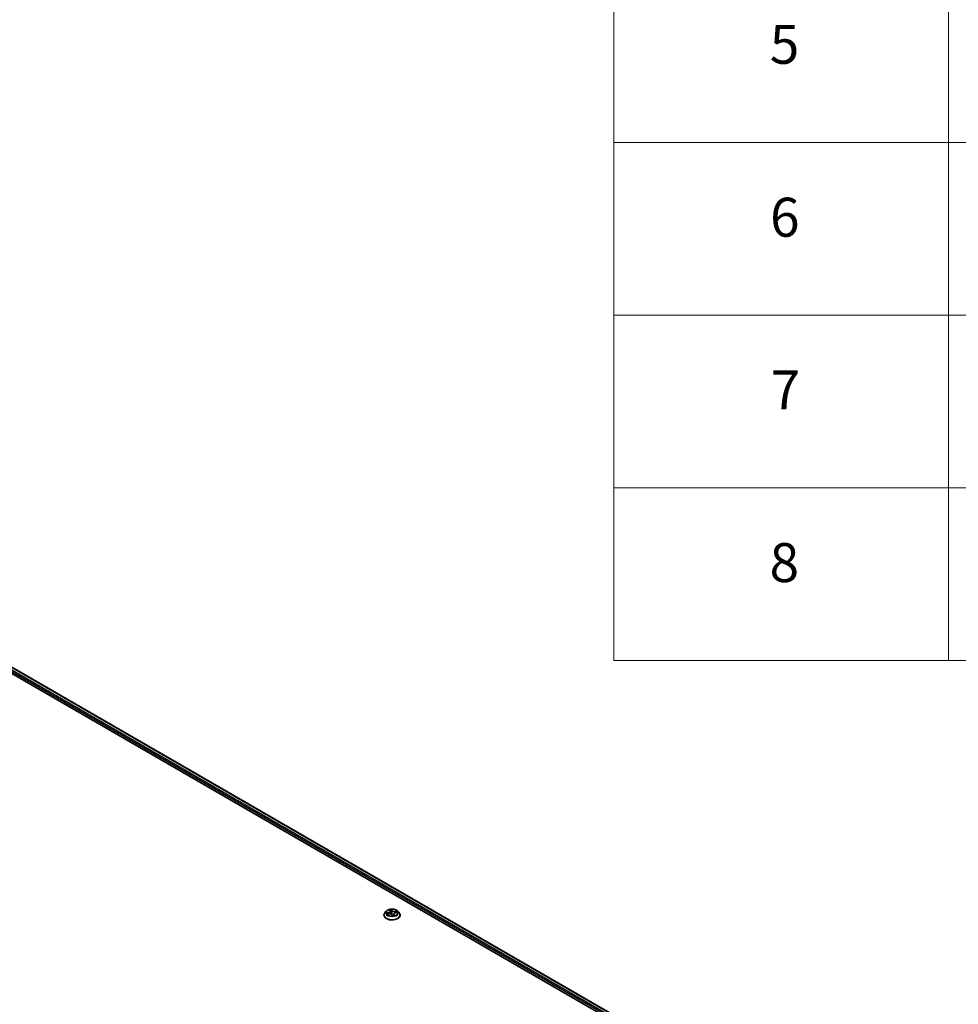
# Model space of a CAD drawing. Units: millimetres. Extents: x 7 to 9637, y 4 to 2392.
# Drawn here: x 90 to 115, y 94 to 119 of the extents above; entities that cross this region are included whole.
import ezdxf

# ---------------------------------------------------------------- set-up
doc = ezdxf.new("R2010")
doc.units = ezdxf.units.MM
doc.header["$LTSCALE"] = 0.5
for name, color, linetype, lineweight in [('Symbol (ISO)', 7, 'Continuous', 18), ('Visible (ISO)', 7, 'Continuous', 35), ('Visible Narrow (ISO)', 7, 'Continuous', 25)]:
    doc.layers.add(name, color=color, linetype=linetype, lineweight=lineweight)
doc.styles.add('Note Text (TK2)', font='MS PGothic.ttf')

# ---------------------------------------------------------------- blocks, each defined once
blk = doc.blocks.new('Table1')
at = {"layer": 'Symbol (ISO)'}
for p, q in [((211.354, 276.277), (211.354, 205.353)), ((228.533, 276.277), (228.533, 205.353)), ((211.354, 231.949), (405.5, 231.949)), ((211.354, 223.084), (405.5, 223.084)), ((211.354, 214.218), (405.5, 214.218)), ((211.354, 205.353), (405.5, 205.353))]:
    blk.add_line(p, q, dxfattribs=at)
at = {"layer": 'Symbol (ISO)', "color": 7, "char_height": 2, "attachment_point": 7, "style": 'Note Text (TK2)'}
for s, insert in [('5', (219.361, 235.358)), ('6', (219.374, 226.481)), ('7', (219.413, 217.616)), ('8', (219.349, 208.75))]:
    blk.add_mtext(s, dxfattribs=dict(at, insert=insert))

msp = doc.modelspace()

# ---------------------------------------------------------------- linework, layer by layer
at = {"layer": 'Visible (ISO)'}
for p, q in [((88.8521, 103.121), (112.0856, 89.7071)), ((89.1992, 103.083), (111.9219, 89.964)), ((99.7718, 96.137), (99.7718, 96.1394)), ((99.8325, 96.2396), (99.797, 96.2001)), ((99.8551, 96.1664), (99.8999, 96.1727)), ((99.9228, 96.2662), (99.9318, 96.245)), ((99.9336, 96.2378), (99.9409, 96.1705)), ((99.9768, 96.146), (99.9871, 96.1248)), ((100.0242, 96.1638), (100.0203, 96.1268)), ((100.0716, 96.1987), (100.1159, 96.2059)), ((100.1254, 96.2396), (100.1609, 96.2001)), ((100.1861, 96.137), (100.1861, 96.1394))]:
    msp.add_line(p, q, dxfattribs=at)
for points, knots in [([(99.797, 96.2001), (99.7938, 96.1966), (99.7909, 96.1929), (99.7856, 96.1853), (99.7833, 96.1814), (99.7792, 96.1734), (99.7774, 96.1693), (99.7746, 96.1609), (99.7736, 96.1567), (99.7722, 96.1481), (99.7718, 96.1437), (99.7718, 96.1394)], [3.97806367, 3.97806367, 3.97806367, 3.97806367, 4.07357699, 4.07357699, 4.16909031, 4.16909031, 4.26460363, 4.26460363, 4.36011696, 4.36011696, 4.45563028, 4.45563028, 4.45563028, 4.45563028]), ([(99.7718, 96.137), (99.7718, 96.1243), (99.7752, 96.1115), (99.7882, 96.0871), (99.7981, 96.0755), (99.8238, 96.0544), (99.8397, 96.0451), (99.8757, 96.0298), (99.8958, 96.0239), (99.938, 96.0161), (99.9602, 96.0142), (100.0043, 96.0146), (100.0263, 96.0169), (100.0681, 96.0255), (100.0878, 96.0317), (100.123, 96.0477), (100.1385, 96.0574), (100.1635, 96.0794), (100.173, 96.0918), (100.1836, 96.1153), (100.1861, 96.1261), (100.1861, 96.137)], [4.4556303, 4.4556303, 4.4556303, 4.4556303, 4.7553409, 4.7553409, 5.0677518, 5.0677518, 5.3922449, 5.3922449, 5.7179728, 5.7179728, 6.0427233, 6.0427233, 6.3670781, 6.3670781, 6.6919122, 6.6919122, 7.0177096, 7.0177096, 7.3416247, 7.3416247, 7.5972229, 7.5972229, 7.5972229, 7.5972229]), ([(100.1254, 96.2396), (100.1167, 96.2494), (100.1055, 96.258), (100.0793, 96.2728), (100.064, 96.2789), (100.0311, 96.2877), (100.0136, 96.2905), (99.9781, 96.2927), (99.9601, 96.2921), (99.9253, 96.2874), (99.9085, 96.2834), (99.8776, 96.2723), (99.8635, 96.2651), (99.8444, 96.2514), (99.8379, 96.2458), (99.8325, 96.2396)], [1.7916042, 1.7916042, 1.7916042, 1.7916042, 2.1126172, 2.1126172, 2.4470458, 2.4470458, 2.7801232, 2.7801232, 3.1114367, 3.1114367, 3.4431726, 3.4431726, 3.7771505, 3.7771505, 3.9780637, 3.9780637, 3.9780637, 3.9780637]), ([(99.9768, 96.146), (99.9749, 96.15), (99.972, 96.1536), (99.9645, 96.1602), (99.96, 96.163), (99.9498, 96.1678), (99.9441, 96.1698), (99.9321, 96.1725), (99.9257, 96.1734), (99.9128, 96.1739), (99.9063, 96.1736), (99.9, 96.1727), (99.8999, 96.1727), (99.8999, 96.1727)], [1.5882496, 1.5882496, 1.5882496, 1.5882496, 1.8935092, 1.8935092, 2.2006871, 2.2006871, 2.5078651, 2.5078651, 2.815043, 2.815043, 3.122221, 3.122221, 3.1241394, 3.1241394, 3.1241394, 3.1241394]), ([(99.9336, 96.2378), (99.9336, 96.2383), (99.9335, 96.2388), (99.9334, 96.2398), (99.9333, 96.2403), (99.933, 96.2412), (99.9329, 96.2417), (99.9326, 96.2427), (99.9325, 96.2431), (99.9321, 96.2441), (99.932, 96.2446), (99.9318, 96.245)], [1.37594098, 1.37594098, 1.37594098, 1.37594098, 1.41142139, 1.41142139, 1.4469018, 1.4469018, 1.48238221, 1.48238221, 1.51786262, 1.51786262, 1.55334303, 1.55334303, 1.55334303, 1.55334303]), ([(99.9871, 96.1248), (99.9872, 96.1246), (99.9873, 96.1244), (99.9876, 96.124), (99.9878, 96.1239), (99.9881, 96.1236), (99.9883, 96.1235), (99.9887, 96.1233), (99.9889, 96.1232), (99.9892, 96.1231), (99.9893, 96.1231), (99.9894, 96.1231)], [0.0267691466, 0.0267691466, 0.0267691466, 0.0267691466, 0.027826512, 0.027826512, 0.0288838774, 0.0288838774, 0.0299412429, 0.0299412429, 0.0309986083, 0.0309986083, 0.0320559737, 0.0320559737, 0.0320559737, 0.0320559737]), ([(99.9899, 96.1231), (99.9898, 96.1231), (99.9898, 96.1231), (99.9897, 96.1231), (99.9897, 96.1231), (99.9897, 96.1231), (99.9896, 96.1231), (99.9896, 96.1231), (99.9895, 96.1231), (99.9895, 96.1231), (99.9895, 96.1231), (99.9894, 96.1231)], [0.027167867, 0.027167867, 0.027167867, 0.027167867, 0.0275308628, 0.0275308628, 0.0278938586, 0.0278938586, 0.0282568544, 0.0282568544, 0.0286198501, 0.0286198501, 0.0289828459, 0.0289828459, 0.0289828459, 0.0289828459]), ([(99.9899, 96.1231), (99.9927, 96.1232), (99.9956, 96.1234), (100.0013, 96.1239), (100.0041, 96.1242), (100.0097, 96.125), (100.0124, 96.1254), (100.0179, 96.1263), (100.0206, 96.1268), (100.0258, 96.128), (100.0284, 96.1286), (100.031, 96.1293)], [6.11283956, 6.11283956, 6.11283956, 6.11283956, 6.18125443, 6.18125443, 6.2496693, 6.2496693, 6.31808417, 6.31808417, 6.38649904, 6.38649904, 6.45491392, 6.45491392, 6.45491392, 6.45491392]), ([(100.0716, 96.1987), (100.0666, 96.1979), (100.0617, 96.1967), (100.0526, 96.1937), (100.0484, 96.1919), (100.0407, 96.1876), (100.0373, 96.1852), (100.0315, 96.1798), (100.0292, 96.1768), (100.0257, 96.1706), (100.0246, 96.1672), (100.0242, 96.1638)], [3.1590459, 3.1590459, 3.1590459, 3.1590459, 3.4059821, 3.4059821, 3.6529183, 3.6529183, 3.8998545, 3.8998545, 4.1467907, 4.1467907, 4.3937269, 4.3937269, 4.3937269, 4.3937269]), ([(100.031, 96.1293), (100.0311, 96.1293), (100.0312, 96.1294), (100.0312, 96.1294), (100.0312, 96.1294), (100.0312, 96.1294)], [0.0042224942, 0.0042224942, 0.0042224942, 0.0042224942, 0.0091745646, 0.0091745646, 0.0096945585, 0.0096945585, 0.0096945585, 0.0096945585]), ([(100.1861, 96.1394), (100.1861, 96.1437), (100.1857, 96.1481), (100.1843, 96.1567), (100.1832, 96.1609), (100.1804, 96.1693), (100.1787, 96.1734), (100.1746, 96.1814), (100.1723, 96.1853), (100.167, 96.1929), (100.164, 96.1966), (100.1609, 96.2001)], [1.31403762, 1.31403762, 1.31403762, 1.31403762, 1.40955095, 1.40955095, 1.50506427, 1.50506427, 1.60057759, 1.60057759, 1.69609091, 1.69609091, 1.79160424, 1.79160424, 1.79160424, 1.79160424])]:
    msp.add_open_spline(points, degree=3, knots=knots, dxfattribs=at)
at = {"layer": 'Visible Narrow (ISO)'}
for p, q in [((89.1198, 103.0248), (111.8482, 89.9025)), ((111.863, 89.9289), (89.135, 103.051)), ((89.1885, 103.0819), (111.9157, 89.9603)), ((99.8857, 96.2043), (99.8321, 96.1956)), ((99.8463, 96.1644), (99.9004, 96.1721)), ((99.853, 96.1942), (99.8867, 96.1996)), ((99.8867, 96.1996), (99.8875, 96.1709)), ((99.9153, 96.2778), (99.9285, 96.2465)), ((99.9843, 96.255), (99.9692, 96.286)), ((99.9714, 96.2712), (99.9809, 96.2518)), ((99.9736, 96.1474), (99.9887, 96.1164)), ((99.9809, 96.2518), (99.9759, 96.2026)), ((100.0259, 96.1527), (100.0234, 96.1275)), ((100.0259, 96.1527), (100.0342, 96.133)), ((100.0426, 96.1246), (100.0294, 96.1558)), ((100.1116, 96.2379), (100.0575, 96.2303)), ((100.0583, 96.2257), (100.0924, 96.2305)), ((100.0583, 96.2257), (100.0591, 96.1958)), ((100.0722, 96.1981), (100.1258, 96.2068))]:
    msp.add_line(p, q, dxfattribs=at)
for centre, major_axis, ratio, start_param, end_param in [((99.9789, 96.1458), (-0.2048, 0), 0.5773503, 5.8056187, 9.9023446), ((99.9789, 96.1394), (-0.2071, 0), 0.5773503, 0, 3.1415927), ((99.9789, 96.137), (0.2071, 0), 0.5773503, 3.1415927, 6.2831853), ((99.9789, 96.1959), (-0.1649, 0), 0.5773503, 5.8056187, 9.9023446), ((99.9789, 96.2012), (-0.1471, 0), 0.5773503, 0.0660742, 0.4474432), ((99.8539, 96.1924), (-0.00139, -0.00329), 0.4635276, 4.3655561, 5.7607383), ((99.8673, 96.1813), (-0.00303, -0.0019), 0.552316, 4.6848969, 6.04032), ((99.9789, 96.185), (-0.1152, 0), 0.5773503, 0.0768585, 0.2565611), ((99.8692, 96.2382), (0.061, 0), 0.5773503, 4.986601, 6.5224907), ((99.8857, 96.2014), (0.00057, -0.00353), 0.2210978, 1.024523, 2.5080528), ((99.8692, 96.2355), (0.0646, 0), 0.5773503, 4.986601, 6.3450887), ((99.9004, 96.1691), (-0.0005, 0.00354), 0.1935325, 5.6540126, 6.2831853), ((99.9148, 96.1378), (0.061, 0), 0.5773503, 0.274212, 1.8101017), ((99.9789, 96.2012), (-0.1471, 0), 0.5773503, 4.7784632, 5.1598322), ((99.9271, 96.2647), (-0.00345, -0.00093), 0.3361942, 0.3561113, 1.2433167), ((99.9285, 96.2436), (0.00329, 0.00139), 0.7932288, 0, 1.2473595), ((99.9789, 96.185), (0.1152, 0), 0.5773503, 1.6476549, 1.9951376), ((99.9404, 96.1974), (-0.00351, -0.00065), 0.1851487, 5.0776355, 5.4471947), ((99.968, 96.2709), (0.0035, 0.00069), 0.35005, 4.5949764, 5.9901586), ((99.9703, 96.2507), (0.00357, 0.00016), 0.1558663, 0.2774705, 1.6328936), ((99.9725, 96.2022), (0.00357, 0.00016), 0.1558235, 0.2774685, 1.6285145), ((99.9736, 96.1445), (0.00321, 0.00156), 0.7859914, 0, 1.2050717), ((99.9789, 96.1094), (-0.0692, 0), 0.5773503, 4.711852, 4.7701531), ((99.9789, 96.1081), (0.0677, 0), 0.5773503, 1.5702594, 1.6111441), ((99.979, 96.1488), (-0.00349, -0.00074), 0.1508904, 3.682432, 4.6800428), ((99.979, 96.1488), (0.00304, 0.00188), 0.3937694, 4.4734395, 5.6963912), ((99.979, 96.1488), (0, -0.00357), 0.0004384, 1.104172, 1.725654), ((99.9843, 96.2521), (-0.00321, -0.00156), 0.7859914, 4.3466644, 5.8301942), ((100.043, 96.2619), (-0.0646, 0), 0.5773503, 0.274212, 1.8101017), ((100.043, 96.2645), (-0.061, 0), 0.5773503, 0.274212, 1.8101017), ((99.9789, 96.2012), (0.1471, 0), 0.5773503, 4.7784632, 5.1598322), ((99.9899, 96.1266), (-0.00046, -0.00354), 0.983411, 0, 0.1816635), ((100.0887, 96.1642), (-0.061, 0), 0.5773503, 4.986601, 6.5224907), ((100.0887, 96.1615), (-0.0646, 0), 0.5773503, 6.221282, 6.5224907), ((100.0294, 96.1529), (-0.00329, -0.00139), 0.7932288, 4.3889521, 5.872482), ((100.0308, 96.1328), (-0.0002, -0.00357), 0.9695552, 0.2954974, 1.6906796), ((100.0575, 96.2274), (0.0005, -0.00354), 0.1935325, 1.0288901, 2.51242), ((100.0722, 96.1952), (-0.00057, 0.00353), 0.2210978, 5.6496455, 6.2831853), ((100.0804, 96.2136), (-0.00321, 0.00156), 0.3702998, 3.7967264, 5.1521495), ((99.9789, 96.185), (0.1152, 0), 0.5773503, 0.2548712, 0.4366589), ((100.0932, 96.2287), (-0.00212, 0.00288), 0.1170602, 3.8789113, 5.2740935), ((99.9789, 96.2012), (0.1471, 0), 0.5773503, 0.0660742, 0.4474432)]:
    msp.add_ellipse(centre, major_axis=major_axis, ratio=ratio, start_param=start_param, end_param=end_param, dxfattribs=at)
msp.add_ellipse((99.9789, 96.2012), major_axis=(0.153, 0), ratio=0.5773503, dxfattribs=at)
for points, knots in [([(99.853, 96.1942), (99.8514, 96.1944), (99.8496, 96.1946), (99.8451, 96.1951), (99.8421, 96.1954), (99.8368, 96.1956), (99.8345, 96.1956), (99.8321, 96.1956)], [-0.032055974, -0.032055974, -0.032055974, -0.032055974, -0.02365019, -0.02365019, -0.010200936, -0.010200936, 0.000338329, 0.000338329, 0.000338329, 0.000338329]), ([(99.8321, 96.1956), (99.8344, 96.1953), (99.8367, 96.1949), (99.8418, 96.1937), (99.8446, 96.1928), (99.8489, 96.1912), (99.8505, 96.1905), (99.852, 96.1899)], [-0.000338329, -0.000338329, -0.000338329, -0.000338329, 0.010200936, 0.010200936, 0.02365019, 0.02365019, 0.032055974, 0.032055974, 0.032055974, 0.032055974]), ([(99.8591, 96.1669), (99.8577, 96.1671), (99.8563, 96.1671), (99.8535, 96.1669), (99.8521, 96.1666), (99.8492, 96.1657), (99.8477, 96.1651), (99.8463, 96.1644)], [0.007226393, 0.007226393, 0.007226393, 0.007226393, 0.0154285, 0.0154285, 0.023744988, 0.023744988, 0.032394303, 0.032394303, 0.032394303, 0.032394303]), ([(99.8463, 96.1644), (99.848, 96.1649), (99.8497, 96.1654), (99.8527, 96.166), (99.8539, 96.1662), (99.8551, 96.1664)], [-0.032394303, -0.032394303, -0.032394303, -0.032394303, -0.023744988, -0.023744988, -0.017613571, -0.017613571, -0.017613571, -0.017613571]), ([(99.852, 96.1899), (99.8545, 96.1889), (99.8569, 96.1875), (99.861, 96.1841), (99.8627, 96.1821), (99.8641, 96.1799)], [-0.028982846, -0.028982846, -0.028982846, -0.028982846, -0.014585063, -0.014585063, 0, 0, 0, 0]), ([(99.8664, 96.183), (99.8648, 96.1855), (99.8629, 96.1877), (99.8584, 96.1914), (99.8558, 96.193), (99.853, 96.1942)], [0, 0, 0, 0, 0.014585063, 0.014585063, 0.028982846, 0.028982846, 0.028982846, 0.028982846]), ([(99.9263, 96.2633), (99.926, 96.2645), (99.9255, 96.2657), (99.9242, 96.2685), (99.9232, 96.27), (99.9211, 96.2727), (99.92, 96.2739), (99.9177, 96.276), (99.9165, 96.2769), (99.9153, 96.2778)], [0, 0, 0, 0, 0.005934038, 0.005934038, 0.0154285, 0.0154285, 0.023744988, 0.023744988, 0.032394303, 0.032394303, 0.032394303, 0.032394303]), ([(99.9153, 96.2778), (99.9161, 96.2768), (99.917, 96.2757), (99.9187, 96.2735), (99.9195, 96.2724), (99.921, 96.2698), (99.9218, 96.2684), (99.9226, 96.2666), (99.9227, 96.2664), (99.9228, 96.2662)], [-0.032394303, -0.032394303, -0.032394303, -0.032394303, -0.023744988, -0.023744988, -0.0154285, -0.0154285, -0.005934038, -0.005934038, -0.004454789, -0.004454789, -0.004454789, -0.004454789]), ([(99.929, 96.2516), (99.9288, 96.2525), (99.9286, 96.2535), (99.9277, 96.2575), (99.927, 96.2605), (99.9263, 96.2633)], [-0.018969772, -0.018969772, -0.018969772, -0.018969772, -0.014491423, -0.014491423, 0, 0, 0, 0]), ([(99.9692, 96.286), (99.9688, 96.2847), (99.9684, 96.2832), (99.9676, 96.2794), (99.9673, 96.2771), (99.9673, 96.273), (99.9675, 96.2713), (99.9678, 96.2696)], [-0.000338329, -0.000338329, -0.000338329, -0.000338329, 0.010200936, 0.010200936, 0.02365019, 0.02365019, 0.032055974, 0.032055974, 0.032055974, 0.032055974]), ([(99.9678, 96.2696), (99.9684, 96.2668), (99.9689, 96.2638), (99.9697, 96.2576), (99.97, 96.2544), (99.9701, 96.2513)], [-0.028982846, -0.028982846, -0.028982846, -0.028982846, -0.014585063, -0.014585063, 0, 0, 0, 0]), ([(99.9714, 96.2712), (99.971, 96.2726), (99.9707, 96.274), (99.97, 96.2776), (99.9698, 96.2796), (99.9695, 96.2831), (99.9693, 96.2846), (99.9692, 96.286)], [-0.032055974, -0.032055974, -0.032055974, -0.032055974, -0.02365019, -0.02365019, -0.010200936, -0.010200936, 0.000338329, 0.000338329, 0.000338329, 0.000338329]), ([(99.9701, 96.2513), (99.9705, 96.2432), (99.9708, 96.2351), (99.9715, 96.219), (99.9719, 96.2109), (99.9722, 96.2028)], [-0.068779854, -0.068779854, -0.068779854, -0.068779854, -0.034389927, -0.034389927, 0, 0, 0, 0]), ([(99.9738, 96.251), (99.9736, 96.2545), (99.9733, 96.258), (99.9725, 96.2648), (99.972, 96.2681), (99.9714, 96.2712)], [0, 0, 0, 0, 0.014585063, 0.014585063, 0.028982846, 0.028982846, 0.028982846, 0.028982846]), ([(99.9722, 96.2028), (99.9727, 96.1913), (99.9738, 96.1797), (99.9764, 96.162), (99.9776, 96.1556), (99.979, 96.1493)], [-0.098241255, -0.098241255, -0.098241255, -0.098241255, -0.049120627, -0.049120627, -0.021775894, -0.021775894, -0.021775894, -0.021775894]), ([(99.9759, 96.2026), (99.9755, 96.2106), (99.9752, 96.2187), (99.9745, 96.2349), (99.9741, 96.243), (99.9738, 96.251)], [0, 0, 0, 0, 0.034389927, 0.034389927, 0.068779854, 0.068779854, 0.068779854, 0.068779854]), ([(99.9819, 96.1497), (99.9807, 96.1559), (99.9796, 96.1622), (99.9773, 96.1798), (99.9763, 96.1911), (99.9759, 96.2026)], [0.021775894, 0.021775894, 0.021775894, 0.021775894, 0.049120627, 0.049120627, 0.098241255, 0.098241255, 0.098241255, 0.098241255]), ([(99.979, 96.1472), (99.9796, 96.1462), (99.9803, 96.1452), (99.9846, 96.1392), (99.9889, 96.1346), (99.9972, 96.1288), (100.0007, 96.127), (100.0044, 96.1257), (100.0055, 96.1253), (100.0067, 96.125), (100.0078, 96.1247)], [-0.174866013, -0.174866013, -0.174866013, -0.174866013, -0.16940495, -0.16940495, -0.141674077, -0.141674077, -0.124342281, -0.124342281, -0.124342281, -0.118969304, -0.118969304, -0.118969304, -0.118969304]), ([(100.0203, 96.1274), (100.0188, 96.1272), (100.0174, 96.1272), (100.0123, 96.1273), (100.0087, 96.1278), (100.0053, 96.129), (100.0019, 96.1301), (99.9987, 96.1318), (99.9911, 96.1374), (99.9871, 96.1419), (99.9831, 96.1477), (99.9825, 96.1487), (99.9819, 96.1497)], [0.099969724, 0.099969724, 0.099969724, 0.099969724, 0.107010485, 0.107010485, 0.124342281, 0.124342281, 0.124342281, 0.141674077, 0.141674077, 0.16940495, 0.16940495, 0.174866013, 0.174866013, 0.174866013, 0.174866013]), ([(99.9871, 96.1248), (99.9872, 96.1245), (99.9873, 96.1243), (99.9878, 96.123), (99.9881, 96.1217), (99.9884, 96.119), (99.9885, 96.1178), (99.9887, 96.1164)], [-0.026769147, -0.026769147, -0.026769147, -0.026769147, -0.02365019, -0.02365019, -0.010200936, -0.010200936, 0.000338329, 0.000338329, 0.000338329, 0.000338329]), ([(99.9887, 96.1164), (99.9891, 96.1177), (99.9895, 96.1189), (99.9902, 96.121), (99.9906, 96.1219), (99.9906, 96.1228), (99.9904, 96.123), (99.9901, 96.123)], [-0.000338329, -0.000338329, -0.000338329, -0.000338329, 0.010200936, 0.010200936, 0.02365019, 0.02365019, 0.032055974, 0.032055974, 0.032055974, 0.032055974]), ([(100.0342, 96.133), (100.0334, 96.1331), (100.0326, 96.1327), (100.0312, 96.1312), (100.0307, 96.1302), (100.0302, 96.1291)], [0, 0, 0, 0, 0.014491423, 0.014491423, 0.025588808, 0.025588808, 0.025588808, 0.025588808]), ([(100.0316, 96.1293), (100.0319, 96.1293), (100.0323, 96.1293), (100.0337, 96.129), (100.0347, 96.1287), (100.0368, 96.1279), (100.0379, 96.1274), (100.0402, 96.1262), (100.0414, 96.1254), (100.0426, 96.1246)], [0, 0, 0, 0, 0.005934038, 0.005934038, 0.0154285, 0.0154285, 0.023744988, 0.023744988, 0.032394303, 0.032394303, 0.032394303, 0.032394303]), ([(100.0426, 96.1246), (100.0417, 96.1256), (100.0409, 96.1265), (100.0392, 96.1282), (100.0384, 96.129), (100.0368, 96.1305), (100.036, 96.1313), (100.0349, 96.1323), (100.0346, 96.1327), (100.0342, 96.133)], [-0.032394303, -0.032394303, -0.032394303, -0.032394303, -0.023744988, -0.023744988, -0.0154285, -0.0154285, -0.005934038, -0.005934038, 0, 0, 0, 0]), ([(100.0924, 96.2305), (100.0896, 96.2284), (100.0871, 96.2261), (100.0828, 96.221), (100.0809, 96.2182), (100.0795, 96.2154)], [0, 0, 0, 0, 0.014491423, 0.014491423, 0.028982846, 0.028982846, 0.028982846, 0.028982846]), ([(100.0833, 96.2131), (100.0846, 96.2157), (100.0862, 96.2182), (100.0902, 96.2228), (100.0925, 96.2249), (100.095, 96.2268)], [-0.028982846, -0.028982846, -0.028982846, -0.028982846, -0.014491423, -0.014491423, 0, 0, 0, 0]), ([(100.1116, 96.2379), (100.1099, 96.2374), (100.1082, 96.2369), (100.1048, 96.2357), (100.1031, 96.235), (100.0996, 96.2336), (100.0977, 96.2328), (100.0946, 96.2315), (100.0935, 96.231), (100.0924, 96.2305)], [-0.032394303, -0.032394303, -0.032394303, -0.032394303, -0.023744988, -0.023744988, -0.0154285, -0.0154285, -0.005934038, -0.005934038, 0, 0, 0, 0]), ([(100.095, 96.2268), (100.096, 96.2275), (100.0971, 96.2283), (100.0997, 96.2303), (100.1014, 96.2315), (100.1044, 96.2337), (100.1058, 96.2347), (100.1087, 96.2364), (100.1101, 96.2373), (100.1116, 96.2379)], [0, 0, 0, 0, 0.005934038, 0.005934038, 0.0154285, 0.0154285, 0.023744988, 0.023744988, 0.032394303, 0.032394303, 0.032394303, 0.032394303]), ([(100.1258, 96.2068), (100.1235, 96.207), (100.1212, 96.2071), (100.1161, 96.2068), (100.1133, 96.2062), (100.1104, 96.2051), (100.1101, 96.205), (100.1099, 96.2049)], [-0.000338329, -0.000338329, -0.000338329, -0.000338329, 0.010200936, 0.010200936, 0.02365019, 0.02365019, 0.024978631, 0.024978631, 0.024978631, 0.024978631]), ([(100.1159, 96.2059), (100.1168, 96.206), (100.1178, 96.2062), (100.1211, 96.2066), (100.1234, 96.2067), (100.1258, 96.2068)], [-0.014541523, -0.014541523, -0.014541523, -0.014541523, -0.010200936, -0.010200936, 0.000338329, 0.000338329, 0.000338329, 0.000338329])]:
    msp.add_open_spline(points, degree=3, knots=knots, dxfattribs=at)
for points in [[(99.8641, 96.1799), (99.8665, 96.1761), (99.8688, 96.1724), (99.8712, 96.1686)], [(99.875, 96.1692), (99.8721, 96.1738), (99.8692, 96.1784), (99.8664, 96.183)], [(99.9391, 96.1978), (99.9382, 96.2025), (99.9373, 96.2072), (99.9364, 96.2119)], [(99.9432, 96.1698), (99.9422, 96.1792), (99.9408, 96.1885), (99.9391, 96.1978)], [(99.9901, 96.123), (99.99, 96.1231), (99.9899, 96.1231), (99.9899, 96.1231)], [(100.031, 96.1293), (100.0312, 96.1293), (100.0314, 96.1294), (100.0316, 96.1293)], [(100.0795, 96.2154), (100.0768, 96.2098), (100.0741, 96.2042), (100.0714, 96.1987)], [(100.0767, 96.1995), (100.0789, 96.2041), (100.0811, 96.2086), (100.0833, 96.2131)]]:
    msp.add_open_spline(points, degree=3, dxfattribs=at)

# ---------------------------------------------------------------- block references
at = {"xscale": 0.5, "yscale": 0.5, "zscale": 0.5}
msp.add_blockref('Table1', (0, 0), dxfattribs=at)

doc.saveas('drawing.dxf')
